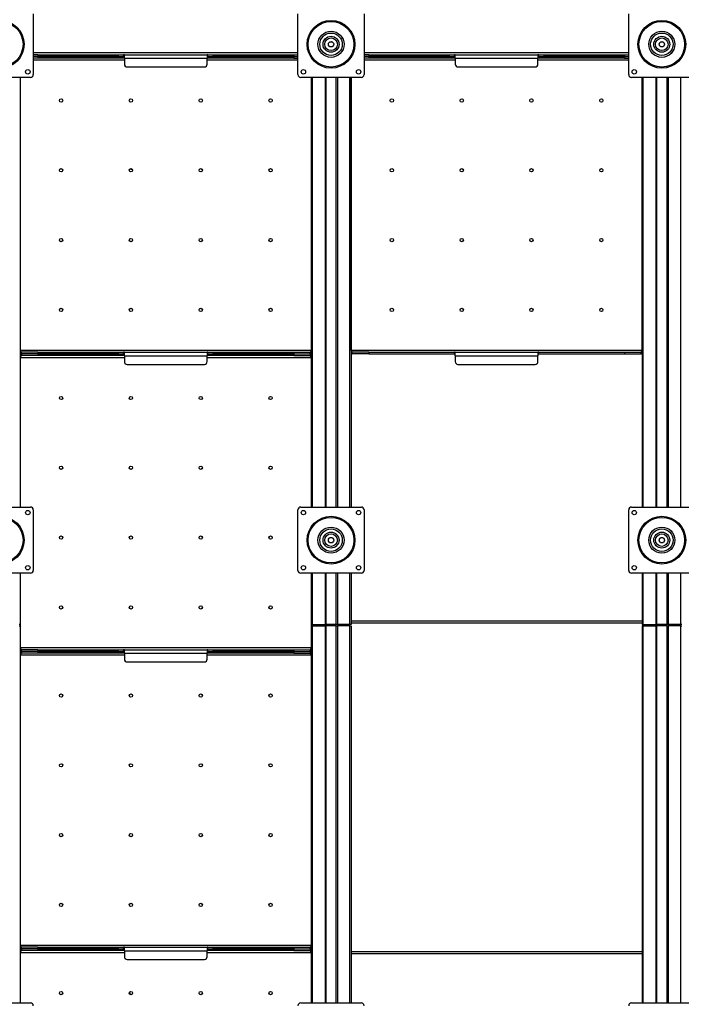
# Model space of a CAD drawing. Units: millimetres. Extents: x -9616 to 90120, y -40758 to 9202.
# Drawn here: x 7520 to 8720, y -36596 to -34809 of the extents above; entities that cross this region are included whole.
import ezdxf

# ---------------------------------------------------------------- set-up
doc = ezdxf.new("R2010")
doc.units = ezdxf.units.MM

msp = doc.modelspace()

# ---------------------------------------------------------------- linework, layer by layer
at = {"color": 7, "linetype": 'Continuous', "lineweight": 25}
for p, q in [((7545.1, -34798.2), (7545.1, -34908.2)), ((8025.1, -34908.2), (8025.1, -34798.2)), ((8145.1, -34798.2), (8145.1, -34908.2)), ((8625.1, -34908.2), (8625.1, -34798.2)), ((8087.8, -34849.2), (8082.5, -34849.2)), ((8687.8, -34849.2), (8682.5, -34849.2)), ((8082.5, -34857.2), (8087.8, -34857.2)), ((8682.5, -34857.2), (8687.8, -34857.2)), ((8025.1, -34868.9), (7545.1, -34868.9)), ((7553.4, -34872.2), (7545.1, -34872.2)), ((7553.4, -34875.2), (7545.1, -34875.2)), ((7553.4, -34878.2), (7545.1, -34878.2)), ((7545.1, -34881.5), (7710.4, -34881.5)), ((7553.4, -34872.2), (7553.4, -34875.2)), ((7553.4, -34872.2), (7708.9, -34872.2)), ((7553.4, -34875.2), (7708.9, -34875.2)), ((7553.4, -34875.2), (7553.4, -34878.2)), ((7700.4, -34875.2), (7553.4, -34875.2)), ((7700.4, -34878.2), (7553.4, -34878.2)), ((7700.4, -34875.2), (7700.4, -34878.2)), ((7710.4, -34878.2), (7700.4, -34878.2)), ((7708.9, -34875.2), (7708.9, -34872.2)), ((7710.4, -34872.2), (7708.9, -34872.2)), ((7710.4, -34875.2), (7708.9, -34875.2)), ((7710.4, -34878.5), (7710.4, -34872.2)), ((7710.4, -34872.2), (7860.4, -34872.2)), ((7710.4, -34878.5), (7860.4, -34878.5)), ((7710.4, -34878.5), (7710.4, -34889.2)), ((7860.4, -34872.2), (7860.4, -34878.5)), ((7861.9, -34872.2), (7860.4, -34872.2)), ((7861.9, -34875.2), (7860.4, -34875.2)), ((7870.4, -34878.2), (7860.4, -34878.2)), ((7860.4, -34889.2), (7860.4, -34878.5)), ((7860.4, -34881.5), (8025.1, -34881.5)), ((7861.9, -34875.2), (7861.9, -34872.2)), ((7861.9, -34872.2), (8017.5, -34872.2)), ((7861.9, -34875.2), (8017.5, -34875.2)), ((7870.4, -34878.2), (7870.4, -34875.2)), ((8017.5, -34875.2), (7870.4, -34875.2)), ((8017.5, -34878.2), (7870.4, -34878.2)), ((8017.5, -34872.2), (8017.5, -34875.2)), ((8017.5, -34872.2), (8025.1, -34872.2)), ((8017.5, -34875.2), (8025.1, -34875.2)), ((8017.5, -34875.2), (8017.5, -34878.2)), ((8017.5, -34878.2), (8025.1, -34878.2)), ((8625.1, -34868.9), (8145.1, -34868.9)), ((8153.4, -34872.2), (8145.1, -34872.2)), ((8153.4, -34875.2), (8145.1, -34875.2)), ((8153.4, -34878.2), (8145.1, -34878.2)), ((8145.1, -34881.5), (8310.4, -34881.5)), ((8153.4, -34872.2), (8153.4, -34875.2)), ((8153.4, -34872.2), (8308.9, -34872.2)), ((8153.4, -34875.2), (8308.9, -34875.2)), ((8153.4, -34875.2), (8153.4, -34878.2)), ((8300.4, -34875.2), (8153.4, -34875.2)), ((8300.4, -34878.2), (8153.4, -34878.2)), ((8300.4, -34875.2), (8300.4, -34878.2)), ((8310.4, -34878.2), (8300.4, -34878.2)), ((8308.9, -34875.2), (8308.9, -34872.2)), ((8310.4, -34872.2), (8308.9, -34872.2)), ((8310.4, -34875.2), (8308.9, -34875.2)), ((8310.4, -34878.5), (8310.4, -34872.2)), ((8310.4, -34872.2), (8460.4, -34872.2)), ((8310.4, -34878.5), (8460.4, -34878.5)), ((8310.4, -34878.5), (8310.4, -34889.2)), ((8460.4, -34872.2), (8460.4, -34878.5)), ((8461.9, -34872.2), (8460.4, -34872.2)), ((8461.9, -34875.2), (8460.4, -34875.2)), ((8470.4, -34878.2), (8460.4, -34878.2)), ((8460.4, -34889.2), (8460.4, -34878.5)), ((8460.4, -34881.5), (8625.1, -34881.5)), ((8461.9, -34875.2), (8461.9, -34872.2)), ((8461.9, -34872.2), (8617.5, -34872.2)), ((8461.9, -34875.2), (8617.5, -34875.2)), ((8470.4, -34878.2), (8470.4, -34875.2)), ((8617.5, -34875.2), (8470.4, -34875.2)), ((8617.5, -34878.2), (8470.4, -34878.2)), ((8617.5, -34872.2), (8625.1, -34872.2)), ((8617.5, -34872.2), (8617.5, -34875.2)), ((8617.5, -34875.2), (8625.1, -34875.2)), ((8617.5, -34875.2), (8617.5, -34878.2)), ((8617.5, -34878.2), (8625.1, -34878.2)), ((7715.4, -34894.2), (7855.4, -34894.2)), ((8315.4, -34894.2), (8455.4, -34894.2)), ((7540.1, -34913.2), (7430.1, -34913.2)), ((7521.4, -34913.2), (7521.4, -35693.2)), ((7521.7, -35408.9), (7521.7, -34913.2)), ((8140.1, -34913.2), (8030.1, -34913.2)), ((8049.1, -34913.2), (8049.1, -35408.9)), ((8049.4, -34913.2), (8049.4, -35693.2)), ((8051.4, -35693.2), (8051.4, -34913.2)), ((8074.2, -34913.2), (8074.2, -35693.2)), ((8076.2, -35693.2), (8076.2, -34913.2)), ((8094.6, -35693.2), (8094.6, -34913.2)), ((8096.6, -34913.2), (8096.6, -35693.2)), ((8119.4, -35693.2), (8119.4, -34913.2)), ((8121.4, -34913.2), (8121.4, -35693.2)), ((8121.7, -35408.9), (8121.7, -34913.2)), ((8740.1, -34913.2), (8630.1, -34913.2)), ((8649.1, -34913.2), (8649.1, -35408.9)), ((8649.4, -34913.2), (8649.4, -35693.2)), ((8651.4, -35693.2), (8651.4, -34913.2)), ((8674.2, -34913.2), (8674.2, -35693.2)), ((8676.2, -35693.2), (8676.2, -34913.2)), ((8694.6, -35693.2), (8694.6, -34913.2)), ((8696.6, -34913.2), (8696.6, -35693.2)), ((8719.4, -35693.2), (8719.4, -34913.2)), ((7722.8, -35079), (7725, -35081.1)), ((7976.2, -35332.3), (7978.3, -35334.4)), ((7521.4, -35408.8), (7521.7, -35408.9)), ((7521.4, -35408.9), (7521.7, -35408.9)), ((8049.1, -35408.9), (7521.7, -35408.9)), ((7523.4, -35415.2), (7523.4, -35412.2)), ((7553.4, -35412.2), (7523.4, -35412.2)), ((7553.4, -35415.2), (7523.4, -35415.2)), ((7523.4, -35415.2), (7523.4, -35418.2)), ((7553.4, -35418.2), (7523.4, -35418.2)), ((7553.4, -35412.2), (7553.4, -35415.2)), ((7553.4, -35412.2), (7708.9, -35412.2)), ((7553.4, -35415.2), (7708.9, -35415.2)), ((7553.4, -35415.2), (7553.4, -35418.2)), ((7700.4, -35415.2), (7553.4, -35415.2)), ((7700.4, -35418.2), (7553.4, -35418.2)), ((7700.4, -35415.2), (7700.4, -35418.2)), ((7710.4, -35418.2), (7700.4, -35418.2)), ((7708.9, -35415.2), (7708.9, -35412.2)), ((7710.4, -35412.2), (7708.9, -35412.2)), ((7710.4, -35415.2), (7708.9, -35415.2)), ((7710.4, -35418.5), (7710.4, -35412.2)), ((7710.4, -35412.2), (7860.4, -35412.2)), ((7710.4, -35418.5), (7860.4, -35418.5)), ((7710.4, -35418.5), (7710.4, -35429.2)), ((7860.4, -35412.2), (7860.4, -35418.5)), ((7861.9, -35412.2), (7860.4, -35412.2)), ((7861.9, -35415.2), (7860.4, -35415.2)), ((7870.4, -35418.2), (7860.4, -35418.2)), ((7860.4, -35429.2), (7860.4, -35418.5)), ((7861.9, -35415.2), (7861.9, -35412.2)), ((7861.9, -35412.2), (8017.5, -35412.2)), ((7861.9, -35415.2), (8017.5, -35415.2)), ((7870.4, -35418.2), (7870.4, -35415.2)), ((8017.5, -35415.2), (7870.4, -35415.2)), ((8017.5, -35418.2), (7870.4, -35418.2)), ((8017.5, -35412.2), (8047.5, -35412.2)), ((8017.5, -35412.2), (8017.5, -35415.2)), ((8017.5, -35415.2), (8047.5, -35415.2)), ((8017.5, -35415.2), (8017.5, -35418.2)), ((8017.5, -35418.2), (8047.5, -35418.2)), ((8047.5, -35415.2), (8047.5, -35412.2)), ((8047.5, -35415.2), (8047.5, -35418.2)), ((8049.1, -35408.9), (8049.4, -35408.8)), ((8049.1, -35408.9), (8049.4, -35408.9)), ((8121.4, -35408.8), (8121.7, -35408.9)), ((8121.4, -35408.9), (8121.7, -35408.9)), ((8649.1, -35408.9), (8121.7, -35408.9)), ((8123.4, -35415.2), (8123.4, -35412.2)), ((8153.4, -35412.2), (8123.4, -35412.2)), ((8153.4, -35415.2), (8123.4, -35415.2)), ((8153.4, -35412.2), (8153.4, -35415.2)), ((8153.4, -35412.2), (8308.9, -35412.2)), ((8153.4, -35415.2), (8308.9, -35415.2)), ((8308.9, -35415.2), (8308.9, -35412.2)), ((8310.4, -35412.2), (8308.9, -35412.2)), ((8308.9, -35415.2), (8310.4, -35415.2)), ((8310.4, -35418.5), (8310.4, -35412.2)), ((8310.4, -35412.2), (8460.4, -35412.2)), ((8310.4, -35418.5), (8460.4, -35418.5)), ((8310.4, -35418.5), (8310.4, -35429.2)), ((8460.4, -35412.2), (8460.4, -35418.5)), ((8461.9, -35412.2), (8460.4, -35412.2)), ((8460.4, -35415.2), (8461.9, -35415.2)), ((8460.4, -35429.2), (8460.4, -35418.5)), ((8461.9, -35415.2), (8461.9, -35412.2)), ((8461.9, -35412.2), (8617.5, -35412.2)), ((8461.9, -35415.2), (8617.5, -35415.2)), ((8617.5, -35412.2), (8647.5, -35412.2)), ((8617.5, -35412.2), (8617.5, -35415.2)), ((8617.5, -35415.2), (8647.5, -35415.2)), ((8647.5, -35415.2), (8647.5, -35412.2)), ((8649.1, -35408.9), (8649.4, -35408.8)), ((8649.1, -35408.9), (8649.4, -35408.9)), ((7521.7, -35421.5), (7521.4, -35421.6)), ((7521.7, -35421.5), (7521.4, -35421.6)), ((7521.7, -35421.5), (7710.4, -35421.5)), ((7521.7, -35693.2), (7521.7, -35421.5)), ((7715.4, -35434.2), (7855.4, -35434.2)), ((7860.4, -35421.5), (8049.1, -35421.5)), ((8049.4, -35421.6), (8049.1, -35421.5)), ((8049.4, -35421.6), (8049.1, -35421.5)), ((8049.1, -35421.5), (8049.1, -35693.2)), ((8315.4, -35434.2), (8455.4, -35434.2)), ((7430.1, -35693.2), (7540.1, -35693.2)), ((7545.1, -35698.2), (7545.1, -35808.2)), ((8025.1, -35808.2), (8025.1, -35698.2)), ((8030.1, -35693.2), (8140.1, -35693.2)), ((8145.1, -35698.2), (8145.1, -35808.2)), ((8625.1, -35808.2), (8625.1, -35698.2)), ((8630.1, -35693.2), (8740.1, -35693.2)), ((8087.8, -35749.2), (8082.5, -35749.2)), ((8082.5, -35757.2), (8087.8, -35757.2)), ((8687.8, -35749.2), (8682.5, -35749.2)), ((8682.5, -35757.2), (8687.8, -35757.2)), ((7540.1, -35813.2), (7430.1, -35813.2)), ((7521.4, -35813.2), (7521.4, -35906)), ((7521.7, -35948.9), (7521.7, -35813.2)), ((8140.1, -35813.2), (8030.1, -35813.2)), ((8049.1, -35813.2), (8049.1, -35948.9)), ((8049.4, -35813.2), (8049.4, -35906)), ((8051.4, -35906), (8051.4, -35813.2)), ((8074.2, -35813.2), (8074.2, -35906)), ((8076.2, -35906), (8076.2, -35813.2)), ((8094.6, -35906), (8094.6, -35813.2)), ((8096.6, -35813.2), (8096.6, -35906)), ((8119.4, -35906), (8119.4, -35813.2)), ((8121.4, -35813.2), (8121.4, -35906)), ((8740.1, -35813.2), (8630.1, -35813.2)), ((8649.4, -35813.2), (8649.4, -35906)), ((8651.4, -35906), (8651.4, -35813.2)), ((8674.2, -35813.2), (8674.2, -35906)), ((8676.2, -35906), (8676.2, -35813.2)), ((8694.6, -35906), (8694.6, -35813.2)), ((8696.6, -35813.2), (8696.6, -35906)), ((8719.4, -35906), (8719.4, -35813.2)), ((8649.4, -35900.2), (8121.4, -35900.2)), ((8121.4, -35903.2), (8649.4, -35903.2)), ((7521.4, -35906), (7519.4, -35906)), ((7519.4, -35908.9), (7521.4, -35908.9)), ((7521.4, -35908.9), (7521.4, -36593.2)), ((8049.4, -35906), (8051.4, -35906)), ((8049.4, -35908.9), (8049.4, -36593.2)), ((8051.4, -35908.9), (8049.4, -35908.9)), ((8051.4, -35906), (8074.2, -35906)), ((8051.4, -35908.9), (8074.2, -35908.9)), ((8051.4, -36593.2), (8051.4, -35908.9)), ((8052.4, -35908.9), (8052.4, -35906)), ((8055.4, -35908.9), (8055.4, -35906)), ((8056.2, -35908.9), (8056.2, -35906)), ((8056.7, -35906), (8056.7, -35908.9)), ((8069.9, -35908.9), (8069.9, -35906)), ((8070.4, -35906), (8070.4, -35908.9)), ((8070.9, -35908.9), (8070.9, -35906)), ((8074.2, -35906), (8076.2, -35906)), ((8076.2, -35908.9), (8074.2, -35908.9)), ((8074.2, -35908.9), (8074.2, -36593.2)), ((8094.6, -35906), (8076.2, -35906)), ((8094.6, -35908.9), (8076.2, -35908.9)), ((8076.2, -36593.2), (8076.2, -35908.9)), ((8096.6, -35906), (8094.6, -35906)), ((8094.6, -36593.2), (8094.6, -35908.9)), ((8094.6, -35908.9), (8096.6, -35908.9)), ((8119.4, -35906), (8096.6, -35906)), ((8119.4, -35908.9), (8096.6, -35908.9)), ((8096.6, -35908.9), (8096.6, -36593.2)), ((8099.9, -35908.9), (8099.9, -35906)), ((8100.4, -35908.9), (8100.4, -35906)), ((8100.9, -35906), (8100.9, -35908.9)), ((8114.1, -35908.9), (8114.1, -35906)), ((8114.6, -35906), (8114.6, -35908.9)), ((8121.4, -35906), (8119.4, -35906)), ((8119.4, -35908.9), (8121.4, -35908.9)), ((8119.4, -36593.2), (8119.4, -35908.9)), ((8121.4, -35908.9), (8121.4, -36593.2)), ((8649.4, -35906), (8651.4, -35906)), ((8649.4, -35908.9), (8649.4, -36593.2)), ((8651.4, -35908.9), (8649.4, -35908.9)), ((8651.4, -35906), (8674.2, -35906)), ((8651.4, -35908.9), (8674.2, -35908.9)), ((8651.4, -36593.2), (8651.4, -35908.9)), ((8656.2, -35908.9), (8656.2, -35906)), ((8656.7, -35906), (8656.7, -35908.9)), ((8669.9, -35908.9), (8669.9, -35906)), ((8670.4, -35906), (8670.4, -35908.9)), ((8670.9, -35908.9), (8670.9, -35906)), ((8674.2, -35906), (8676.2, -35906)), ((8676.2, -35908.9), (8674.2, -35908.9)), ((8674.2, -35908.9), (8674.2, -36593.2)), ((8694.6, -35906), (8676.2, -35906)), ((8694.6, -35908.9), (8676.2, -35908.9)), ((8676.2, -36593.2), (8676.2, -35908.9)), ((8696.6, -35906), (8694.6, -35906)), ((8694.6, -36593.2), (8694.6, -35908.9)), ((8694.6, -35908.9), (8696.6, -35908.9)), ((8719.4, -35906), (8696.6, -35906)), ((8719.4, -35908.9), (8696.6, -35908.9)), ((8696.6, -35908.9), (8696.6, -36593.2)), ((8699.9, -35908.9), (8699.9, -35906)), ((8700.4, -35908.9), (8700.4, -35906)), ((8700.9, -35906), (8700.9, -35908.9)), ((8714.1, -35908.9), (8714.1, -35906)), ((8714.6, -35906), (8714.6, -35908.9)), ((8721.4, -35906), (8719.4, -35906)), ((8719.4, -35908.9), (8721.4, -35908.9)), ((8719.4, -36593.2), (8719.4, -35908.9)), ((7521.4, -35948.8), (7521.7, -35948.9)), ((7521.4, -35948.9), (7521.7, -35948.9)), ((8049.1, -35948.9), (7521.7, -35948.9)), ((7523.4, -35955.2), (7523.4, -35952.2)), ((7553.4, -35952.2), (7523.4, -35952.2)), ((7553.4, -35955.2), (7523.4, -35955.2)), ((7523.4, -35955.2), (7523.4, -35958.2)), ((7553.4, -35952.2), (7553.4, -35955.2)), ((7553.4, -35952.2), (7708.9, -35952.2)), ((7553.4, -35955.2), (7708.9, -35955.2)), ((7553.4, -35955.2), (7553.4, -35958.2)), ((7700.4, -35955.2), (7553.4, -35955.2)), ((7700.4, -35955.2), (7700.4, -35958.2)), ((7708.9, -35955.2), (7708.9, -35952.2)), ((7710.4, -35952.2), (7708.9, -35952.2)), ((7710.4, -35955.2), (7708.9, -35955.2)), ((7710.4, -35958.5), (7710.4, -35952.2)), ((7710.4, -35952.2), (7860.4, -35952.2)), ((7860.4, -35952.2), (7860.4, -35958.5)), ((7861.9, -35952.2), (7860.4, -35952.2)), ((7861.9, -35955.2), (7860.4, -35955.2)), ((7861.9, -35955.2), (7861.9, -35952.2)), ((7861.9, -35952.2), (8017.5, -35952.2)), ((7861.9, -35955.2), (8017.5, -35955.2)), ((7870.4, -35958.2), (7870.4, -35955.2)), ((8017.5, -35955.2), (7870.4, -35955.2)), ((8017.5, -35952.2), (8017.5, -35955.2)), ((8017.5, -35952.2), (8047.5, -35952.2)), ((8017.5, -35955.2), (8047.5, -35955.2)), ((8017.5, -35955.2), (8017.5, -35958.2)), ((8047.5, -35955.2), (8047.5, -35952.2)), ((8047.5, -35955.2), (8047.5, -35958.2)), ((8049.1, -35948.9), (8049.4, -35948.8)), ((8049.1, -35948.9), (8049.4, -35948.9)), ((7521.7, -35961.5), (7521.4, -35961.6)), ((7521.7, -35961.5), (7521.4, -35961.6)), ((7521.7, -36488.9), (7521.7, -35961.5)), ((7521.7, -35961.5), (7710.4, -35961.5)), ((7553.4, -35958.2), (7523.4, -35958.2)), ((7700.4, -35958.2), (7553.4, -35958.2)), ((7710.4, -35958.2), (7700.4, -35958.2)), ((7710.4, -35958.5), (7860.4, -35958.5)), ((7710.4, -35958.5), (7710.4, -35969.2)), ((7715.4, -35974.2), (7855.4, -35974.2)), ((7870.4, -35958.2), (7860.4, -35958.2)), ((7860.4, -35969.2), (7860.4, -35958.5)), ((7860.4, -35961.5), (8049.1, -35961.5)), ((8017.5, -35958.2), (7870.4, -35958.2)), ((8017.5, -35958.2), (8047.5, -35958.2)), ((8049.4, -35961.6), (8049.1, -35961.5)), ((8049.4, -35961.6), (8049.1, -35961.5)), ((8049.1, -35961.5), (8049.1, -36488.9)), ((7521.4, -36488.8), (7521.7, -36488.9)), ((7521.4, -36488.9), (7521.7, -36488.9)), ((8049.1, -36488.9), (7521.7, -36488.9)), ((7523.4, -36495.2), (7523.4, -36492.2)), ((7553.4, -36492.2), (7523.4, -36492.2)), ((7553.4, -36492.2), (7553.4, -36495.2)), ((7553.4, -36492.2), (7708.9, -36492.2)), ((7708.9, -36495.2), (7708.9, -36492.2)), ((7710.4, -36492.2), (7708.9, -36492.2)), ((7710.4, -36498.5), (7710.4, -36492.2)), ((7710.4, -36492.2), (7860.4, -36492.2)), ((7860.4, -36492.2), (7860.4, -36498.5)), ((7861.9, -36492.2), (7860.4, -36492.2)), ((7861.9, -36495.2), (7861.9, -36492.2)), ((7861.9, -36492.2), (8017.5, -36492.2)), ((8017.5, -36492.2), (8017.5, -36495.2)), ((8017.5, -36492.2), (8047.5, -36492.2)), ((8047.5, -36495.2), (8047.5, -36492.2)), ((8049.1, -36488.9), (8049.4, -36488.8)), ((8049.1, -36488.9), (8049.4, -36488.9)), ((7521.7, -36501.5), (7521.4, -36501.6)), ((7521.7, -36501.5), (7521.4, -36501.6)), ((7521.7, -36501.5), (7710.4, -36501.5)), ((7521.7, -36593.2), (7521.7, -36501.5)), ((7553.4, -36495.2), (7523.4, -36495.2)), ((7523.4, -36495.2), (7523.4, -36498.2)), ((7553.4, -36498.2), (7523.4, -36498.2)), ((7553.4, -36495.2), (7708.9, -36495.2)), ((7553.4, -36495.2), (7553.4, -36498.2)), ((7700.4, -36495.2), (7553.4, -36495.2)), ((7700.4, -36498.2), (7553.4, -36498.2)), ((7700.4, -36495.2), (7700.4, -36498.2)), ((7710.4, -36498.2), (7700.4, -36498.2)), ((7710.4, -36495.2), (7708.9, -36495.2)), ((7710.4, -36498.5), (7860.4, -36498.5)), ((7710.4, -36498.5), (7710.4, -36509.2)), ((7861.9, -36495.2), (7860.4, -36495.2)), ((7870.4, -36498.2), (7860.4, -36498.2)), ((7860.4, -36509.2), (7860.4, -36498.5)), ((7860.4, -36501.5), (8049.1, -36501.5)), ((7861.9, -36495.2), (8017.5, -36495.2)), ((7870.4, -36498.2), (7870.4, -36495.2)), ((8017.5, -36495.2), (7870.4, -36495.2)), ((8017.5, -36498.2), (7870.4, -36498.2)), ((8017.5, -36495.2), (8047.5, -36495.2)), ((8017.5, -36495.2), (8017.5, -36498.2)), ((8017.5, -36498.2), (8047.5, -36498.2)), ((8047.5, -36495.2), (8047.5, -36498.2)), ((8049.4, -36500.2), (8048.9, -36500.2)), ((8049.4, -36501.6), (8049.1, -36501.5)), ((8049.4, -36501.6), (8049.1, -36501.5)), ((8049.1, -36501.5), (8049.1, -36593.2)), ((8649.4, -36500.2), (8121.4, -36500.2)), ((8121.4, -36503.2), (8649.4, -36503.2)), ((7715.4, -36514.2), (7855.4, -36514.2)), ((7721.1, -36578.1), (7719.4, -36573.9)), ((7430.1, -36593.2), (7540.1, -36593.2)), ((8030.1, -36593.2), (8140.1, -36593.2)), ((8630.1, -36593.2), (8740.1, -36593.2))]:
    msp.add_line(p, q, dxfattribs=at)
for centre, radius in [((7485.1, -34853.2), 43.3), ((7485.1, -34853.2), 41.4), ((8085.1, -34853.2), 43.3), ((8085.1, -34853.2), 41.4), ((8685.1, -34853.2), 43.3), ((8685.1, -34853.2), 41.4), ((8085.1, -34853.2), 23.7), ((8685.1, -34853.2), 23.7), ((8085.1, -34853.2), 20.4), ((8085.1, -34853.2), 14.5), ((8085.1, -34853.2), 11.5), ((8085.1, -34853.2), 4.8), ((8685.1, -34853.2), 20.4), ((8685.1, -34853.2), 14.5), ((8685.1, -34853.2), 11.5), ((8685.1, -34853.2), 4.8), ((7535.1, -34903.2), 4), ((8035.1, -34903.2), 4), ((8135.1, -34903.2), 4), ((8635.1, -34903.2), 4), ((7595.4, -34955.2), 3), ((7722.1, -34955.2), 3), ((7848.7, -34955.2), 3), ((7975.4, -34955.2), 3), ((8195.4, -34955.2), 3), ((8322.1, -34955.2), 3), ((8448.7, -34955.2), 3), ((8575.4, -34955.2), 3), ((7595.4, -35081.9), 3), ((7722.1, -35081.9), 3), ((7848.7, -35081.9), 3), ((7975.4, -35081.9), 3), ((8195.4, -35081.9), 3), ((8322.1, -35081.9), 3), ((8448.7, -35081.9), 3), ((8575.4, -35081.9), 3), ((7595.4, -35208.6), 3), ((7722.1, -35208.6), 3), ((7848.7, -35208.6), 3), ((7975.4, -35208.6), 3), ((8195.4, -35208.6), 3), ((8322.1, -35208.6), 3), ((8448.7, -35208.6), 3), ((8575.4, -35208.6), 3), ((7595.4, -35335.2), 3), ((7722.1, -35335.2), 3), ((7848.7, -35335.2), 3), ((7975.4, -35335.2), 3), ((8195.4, -35335.2), 3), ((8322.1, -35335.2), 3), ((8448.7, -35335.2), 3), ((8575.4, -35335.2), 3), ((7595.4, -35495.2), 3), ((7722.1, -35495.2), 3), ((7848.7, -35495.2), 3), ((7975.4, -35495.2), 3), ((7595.4, -35621.9), 3), ((7722.1, -35621.9), 3), ((7848.7, -35621.9), 3), ((7975.4, -35621.9), 3), ((7535.1, -35703.2), 4), ((8035.1, -35703.2), 4), ((8135.1, -35703.2), 4), ((8635.1, -35703.2), 4), ((7485.1, -35753.2), 43.3), ((7485.1, -35753.2), 41.4), ((8085.1, -35753.2), 43.3), ((8085.1, -35753.2), 41.4), ((8685.1, -35753.2), 43.3), ((8685.1, -35753.2), 41.4), ((8085.1, -35753.2), 23.7), ((8085.1, -35753.2), 20.4), ((8085.1, -35753.2), 14.5), ((8085.1, -35753.2), 11.5), ((8685.1, -35753.2), 23.7), ((8685.1, -35753.2), 20.4), ((8685.1, -35753.2), 14.5), ((8685.1, -35753.2), 11.5), ((7595.4, -35748.6), 3), ((7722.1, -35748.6), 3), ((7848.7, -35748.6), 3), ((7975.4, -35748.6), 3), ((8085.1, -35753.2), 4.8), ((8685.1, -35753.2), 4.8), ((7535.1, -35803.2), 4), ((8035.1, -35803.2), 4), ((8135.1, -35803.2), 4), ((8635.1, -35803.2), 4), ((7595.4, -35875.2), 3), ((7722.1, -35875.2), 3), ((7848.7, -35875.2), 3), ((7975.4, -35875.2), 3), ((7595.4, -36035.2), 3), ((7722.1, -36035.2), 3), ((7848.7, -36035.2), 3), ((7975.4, -36035.2), 3), ((7595.4, -36161.9), 3), ((7722.1, -36161.9), 3), ((7848.7, -36161.9), 3), ((7975.4, -36161.9), 3), ((7595.4, -36288.6), 3), ((7722.1, -36288.6), 3), ((7848.7, -36288.6), 3), ((7975.4, -36288.6), 3), ((7595.4, -36415.2), 3), ((7722.1, -36415.2), 3), ((7848.7, -36415.2), 3), ((7975.4, -36415.2), 3), ((7595.4, -36575.2), 3), ((7722.1, -36575.2), 3), ((7848.7, -36575.2), 3), ((7975.4, -36575.2), 3)]:
    msp.add_circle(centre, radius, dxfattribs=at)
for centre, start, end in [((7715.4, -34889.2), 180, 270), ((7855.4, -34889.2), 270, 0), ((8315.4, -34889.2), 180, 270), ((8455.4, -34889.2), 270, 0), ((7540.1, -34908.2), 270, 0), ((8030.1, -34908.2), 180, 270), ((8140.1, -34908.2), 270, 0), ((8630.1, -34908.2), 180, 270), ((7715.4, -35429.2), 180, 270), ((7855.4, -35429.2), 270, 0), ((8315.4, -35429.2), 180, 270), ((8455.4, -35429.2), 270, 0), ((7540.1, -35698.2), 0, 90), ((8030.1, -35698.2), 90, 180), ((8140.1, -35698.2), 0, 90), ((8630.1, -35698.2), 90, 180), ((7540.1, -35808.2), 270, 0), ((8030.1, -35808.2), 180, 270), ((8140.1, -35808.2), 270, 0), ((8630.1, -35808.2), 180, 270), ((7715.4, -35969.2), 180, 270), ((7855.4, -35969.2), 270, 0), ((7715.4, -36509.2), 180, 270), ((7855.4, -36509.2), 270, 0), ((7540.1, -36598.2), 0, 90), ((8030.1, -36598.2), 90, 180), ((8140.1, -36598.2), 0, 90), ((8630.1, -36598.2), 90, 180)]:
    msp.add_arc(centre, 5, start, end, dxfattribs=at)
for points, knots in [([(7521.7, -35408.9), (7521.8, -35409.6), (7522.1, -35411.1), (7522.4, -35413), (7522.8, -35414.4), (7523.1, -35415.1), (7523.3, -35415.2), (7523.4, -35415.2)], [0, 0, 0, 0, 0.217662, 0.435335, 0.653007, 0.870679, 1, 1, 1, 1]), ([(7521.7, -35408.9), (7521.8, -35409.3), (7522.1, -35410.1), (7522.5, -35411.1), (7522.8, -35411.9), (7523.1, -35412.2), (7523.3, -35412.2), (7523.4, -35412.2)], [0, 0, 0, 0, 0.225428, 0.450855, 0.676234, 0.901613, 1, 1, 1, 1]), ([(7523.4, -35415.2), (7523.2, -35415.3), (7523, -35415.4), (7522.6, -35416.6), (7522.3, -35418.2), (7522, -35420), (7521.8, -35421.1), (7521.7, -35421.5)], [0, 0, 0, 0, 0.217662, 0.435335, 0.653007, 0.870679, 1, 1, 1, 1]), ([(7523.4, -35418.2), (7523.2, -35418.3), (7523, -35418.3), (7522.6, -35419), (7522.2, -35419.9), (7521.9, -35420.8), (7521.8, -35421.4), (7521.7, -35421.5)], [0, 0, 0, 0, 0.225428, 0.450855, 0.676234, 0.901613, 1, 1, 1, 1]), ([(8047.5, -35415.2), (8047.6, -35415.1), (8047.8, -35415), (8048.2, -35413.9), (8048.5, -35412.3), (8048.8, -35410.5), (8049, -35409.3), (8049.1, -35408.9)], [0, 0, 0, 0, 0.217662, 0.435335, 0.653007, 0.870679, 1, 1, 1, 1]), ([(8047.5, -35412.2), (8047.6, -35412.2), (8047.8, -35412.1), (8048.2, -35411.5), (8048.6, -35410.6), (8048.9, -35409.6), (8049.1, -35409.1), (8049.1, -35408.9)], [0, 0, 0, 0, 0.225428, 0.450855, 0.676234, 0.901613, 1, 1, 1, 1]), ([(8049.1, -35421.5), (8049, -35420.8), (8048.7, -35419.4), (8048.4, -35417.5), (8048, -35416), (8047.7, -35415.3), (8047.5, -35415.2), (8047.5, -35415.2)], [0, 0, 0, 0, 0.217662, 0.435335, 0.653007, 0.870679, 1, 1, 1, 1]), ([(8049.1, -35421.5), (8049, -35421.1), (8048.7, -35420.4), (8048.4, -35419.3), (8048, -35418.6), (8047.7, -35418.3), (8047.5, -35418.2), (8047.5, -35418.2)], [0, 0, 0, 0, 0.225428, 0.450855, 0.676234, 0.901613, 1, 1, 1, 1]), ([(8121.7, -35408.9), (8121.8, -35409.6), (8122.1, -35411.1), (8122.4, -35413), (8122.8, -35414.4), (8123.1, -35415.1), (8123.3, -35415.2), (8123.4, -35415.2)], [0, 0, 0, 0, 0.217662, 0.435335, 0.653007, 0.870679, 1, 1, 1, 1]), ([(8121.7, -35408.9), (8121.8, -35409.3), (8122.1, -35410.1), (8122.5, -35411.1), (8122.8, -35411.9), (8123.1, -35412.2), (8123.3, -35412.2), (8123.4, -35412.2)], [0, 0, 0, 0, 0.225428, 0.450855, 0.676234, 0.901613, 1, 1, 1, 1]), ([(8647.5, -35415.2), (8647.6, -35415.1), (8647.8, -35415), (8648.2, -35413.9), (8648.5, -35412.3), (8648.8, -35410.5), (8649, -35409.3), (8649.1, -35408.9)], [0, 0, 0, 0, 0.217662, 0.435335, 0.653007, 0.870679, 1, 1, 1, 1]), ([(8647.5, -35412.2), (8647.6, -35412.2), (8647.8, -35412.1), (8648.2, -35411.5), (8648.6, -35410.6), (8648.9, -35409.6), (8649.1, -35409.1), (8649.1, -35408.9)], [0, 0, 0, 0, 0.225428, 0.450855, 0.676234, 0.901613, 1, 1, 1, 1]), ([(7521.7, -35948.9), (7521.8, -35949.6), (7522.1, -35951.1), (7522.4, -35953), (7522.8, -35954.4), (7523.1, -35955.1), (7523.3, -35955.2), (7523.4, -35955.2)], [0, 0, 0, 0, 0.217662, 0.435335, 0.653007, 0.870679, 1, 1, 1, 1]), ([(7521.7, -35948.9), (7521.8, -35949.3), (7522.1, -35950.1), (7522.5, -35951.1), (7522.8, -35951.9), (7523.1, -35952.2), (7523.3, -35952.2), (7523.4, -35952.2)], [0, 0, 0, 0, 0.225428, 0.450855, 0.676234, 0.901613, 1, 1, 1, 1]), ([(7523.4, -35955.2), (7523.2, -35955.3), (7523, -35955.4), (7522.6, -35956.6), (7522.3, -35958.2), (7522, -35960), (7521.8, -35961.1), (7521.7, -35961.5)], [0, 0, 0, 0, 0.217662, 0.435335, 0.653007, 0.870679, 1, 1, 1, 1]), ([(8047.5, -35955.2), (8047.6, -35955.1), (8047.8, -35955), (8048.2, -35953.9), (8048.5, -35952.3), (8048.8, -35950.5), (8049, -35949.3), (8049.1, -35948.9)], [0, 0, 0, 0, 0.217662, 0.435335, 0.653007, 0.870679, 1, 1, 1, 1]), ([(8047.5, -35952.2), (8047.6, -35952.2), (8047.8, -35952.1), (8048.2, -35951.5), (8048.6, -35950.6), (8048.9, -35949.6), (8049.1, -35949.1), (8049.1, -35948.9)], [0, 0, 0, 0, 0.225428, 0.450855, 0.676234, 0.901613, 1, 1, 1, 1]), ([(8049.1, -35961.5), (8049, -35960.8), (8048.7, -35959.4), (8048.4, -35957.5), (8048, -35956), (8047.7, -35955.3), (8047.5, -35955.2), (8047.5, -35955.2)], [0, 0, 0, 0, 0.217662, 0.435335, 0.653007, 0.870679, 1, 1, 1, 1]), ([(7523.4, -35958.2), (7523.2, -35958.3), (7523, -35958.3), (7522.6, -35959), (7522.2, -35959.9), (7521.9, -35960.8), (7521.8, -35961.4), (7521.7, -35961.5)], [0, 0, 0, 0, 0.225428, 0.450855, 0.676234, 0.901613, 1, 1, 1, 1]), ([(8049.1, -35961.5), (8049, -35961.1), (8048.7, -35960.4), (8048.4, -35959.3), (8048, -35958.6), (8047.7, -35958.3), (8047.5, -35958.2), (8047.5, -35958.2)], [0, 0, 0, 0, 0.225428, 0.450855, 0.676234, 0.901613, 1, 1, 1, 1]), ([(7521.7, -36488.9), (7521.8, -36489.6), (7522.1, -36491.1), (7522.4, -36493), (7522.8, -36494.4), (7523.1, -36495.1), (7523.3, -36495.2), (7523.4, -36495.2)], [0, 0, 0, 0, 0.217662, 0.435335, 0.653007, 0.870679, 1, 1, 1, 1]), ([(7521.7, -36488.9), (7521.8, -36489.3), (7522.1, -36490.1), (7522.5, -36491.1), (7522.8, -36491.9), (7523.1, -36492.2), (7523.3, -36492.2), (7523.4, -36492.2)], [0, 0, 0, 0, 0.225428, 0.450855, 0.676234, 0.901613, 1, 1, 1, 1]), ([(8047.5, -36495.2), (8047.6, -36495.1), (8047.8, -36495), (8048.2, -36493.9), (8048.5, -36492.3), (8048.8, -36490.5), (8049, -36489.3), (8049.1, -36488.9)], [0, 0, 0, 0, 0.217662, 0.435335, 0.653007, 0.870679, 1, 1, 1, 1]), ([(8047.5, -36492.2), (8047.6, -36492.2), (8047.8, -36492.1), (8048.2, -36491.5), (8048.6, -36490.6), (8048.9, -36489.6), (8049.1, -36489.1), (8049.1, -36488.9)], [0, 0, 0, 0, 0.225428, 0.450855, 0.676234, 0.901613, 1, 1, 1, 1]), ([(7523.4, -36495.2), (7523.2, -36495.3), (7523, -36495.4), (7522.6, -36496.6), (7522.3, -36498.2), (7522, -36500), (7521.8, -36501.1), (7521.7, -36501.5)], [0, 0, 0, 0, 0.217662, 0.435335, 0.653007, 0.870679, 1, 1, 1, 1]), ([(7523.4, -36498.2), (7523.2, -36498.3), (7523, -36498.3), (7522.6, -36499), (7522.2, -36499.9), (7521.9, -36500.8), (7521.8, -36501.4), (7521.7, -36501.5)], [0, 0, 0, 0, 0.225428, 0.450855, 0.676234, 0.901613, 1, 1, 1, 1]), ([(8049.1, -36501.5), (8049, -36500.8), (8048.7, -36499.4), (8048.4, -36497.5), (8048, -36496), (8047.7, -36495.3), (8047.5, -36495.2), (8047.5, -36495.2)], [0, 0, 0, 0, 0.217662, 0.435335, 0.653007, 0.870679, 1, 1, 1, 1]), ([(8049.1, -36501.5), (8049, -36501.1), (8048.7, -36500.4), (8048.4, -36499.3), (8048, -36498.6), (8047.7, -36498.3), (8047.5, -36498.2), (8047.5, -36498.2)], [0, 0, 0, 0, 0.225428, 0.450855, 0.676234, 0.901613, 1, 1, 1, 1])]:
    msp.add_open_spline(points, degree=3, knots=knots, dxfattribs=at)

doc.saveas('drawing.dxf')
